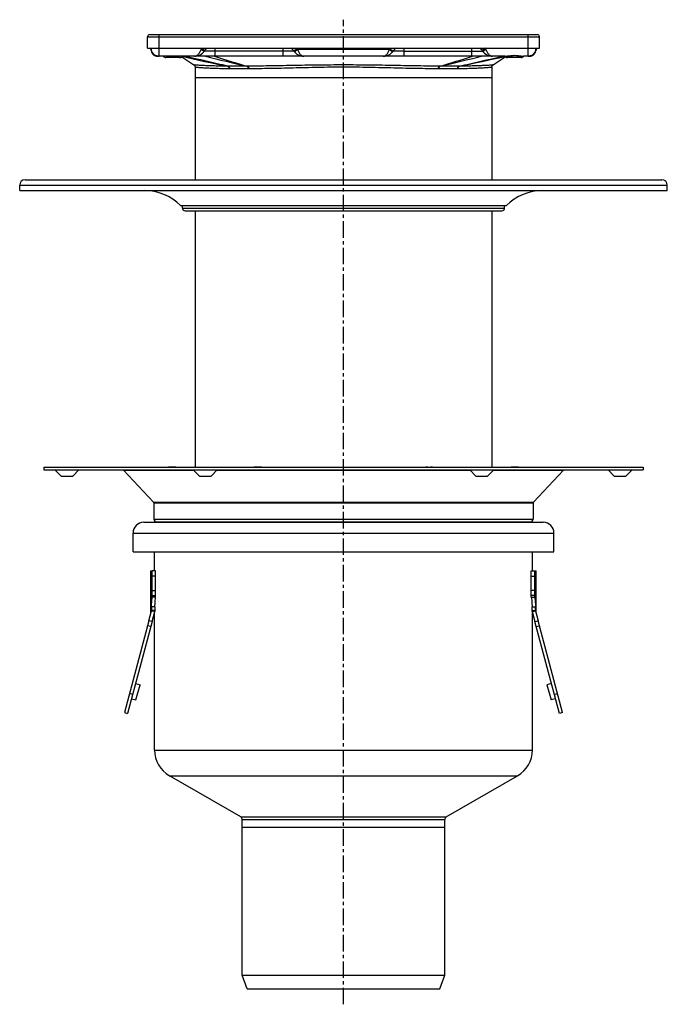
# Model space of a CAD drawing. Units: millimetres. Extents: x 114 to 371, y -303 to 351.
# Drawn here: x 123 to 363, y -14 to 351 of the extents above; entities that cross this region are included whole.
import ezdxf

# ---------------------------------------------------------------- set-up
doc = ezdxf.new("R2010")
doc.units = ezdxf.units.MM
doc.header["$LTSCALE"] = 16.335
doc.linetypes.add('CENTER', pattern=[0.6, 0.375, -0.075, 0.075, -0.075])
doc.layers.get('0').update_dxf_attribs({"linetype": 'CONTINUOUS'})
doc.layers.add('AXES', color=7, linetype='CONTINUOUS')

msp = doc.modelspace()

# ---------------------------------------------------------------- linework, layer by layer
at = {"color": 7, "linetype": 'Continuous'}
for p, q in [((170.09, 340.36), (170.09, 344.56)), ((170.89, 345.36), (314.54, 345.36)), ((315.34, 340.36), (315.34, 344.56)), ((171.34, 339.86), (171.34, 340.36)), ((314.09, 340.36), (314.09, 339.86)), ((193.46, 337.36), (173.84, 337.36)), ((262.53, 337.36), (222.9, 337.36)), ((260.82, 338.86), (261.14, 339.25)), ((302.59, 337.36), (291.97, 337.36)), ((311.59, 337.36), (309.41, 337.36)), ((187.71, 329.36), (187.71, 291.56)), ((297.71, 329.36), (187.71, 329.36)), ((297.71, 329.36), (297.71, 291.56)), ((187.71, 280.06), (187.71, 184.96)), ((297.71, 280.06), (297.71, 184.96)), ((178.31, 185.03), (178.31, 185.02)), ((178.4, 185.03), (178.4, 184.96)), ((178.81, 185.03), (178.81, 184.96)), ((179.15, 185.03), (179.15, 185)), ((179.61, 185.03), (179.61, 184.96)), ((180.02, 185.03), (180.02, 184.96)), ((180.11, 185.03), (180.11, 184.96)), ((180.11, 185.02), (180.11, 185.02)), ((210.06, 185.03), (210.06, 184.96)), ((210.06, 185.02), (210.06, 185.02)), ((210.15, 185.03), (210.15, 184.96)), ((210.56, 185.03), (210.56, 184.96)), ((211.02, 185.03), (211.02, 185)), ((211.36, 185.03), (211.36, 184.96)), ((211.77, 185.03), (211.77, 184.96)), ((211.86, 185.03), (211.86, 185.02)), ((273.71, 185.03), (273.71, 184.98)), ((273.96, 184.96), (273.96, 185.03)), ((274.96, 185.03), (274.96, 184.96)), ((275.21, 185.03), (275.21, 184.98)), ((305.31, 185.03), (305.31, 185.02)), ((305.4, 185.03), (305.4, 184.96)), ((305.81, 185.03), (305.81, 184.96)), ((306.15, 185.03), (306.15, 185)), ((306.61, 185.03), (306.61, 184.96)), ((307.02, 185.03), (307.02, 184.96)), ((307.11, 185.03), (307.11, 184.96)), ((307.11, 185.02), (307.11, 185.02)), ((171.85, 136.83), (171.85, 146.56)), ((173.1, 146.56), (171.85, 146.56)), ((173.1, 136.83), (173.1, 146.56)), ((312.32, 146.56), (313.57, 146.56)), ((312.32, 136.83), (312.32, 146.56)), ((313.57, 136.83), (313.57, 146.56)), ((170.61, 128.03), (161.5, 94.02)), ((323.92, 94.02), (314.81, 128.03)), ((171.82, 127.7), (162.71, 93.7)), ((322.72, 93.7), (313.6, 127.7)), ((165.66, 104.71), (167.3, 104.27)), ((165.8, 98.67), (167.3, 104.27)), ((319.76, 104.71), (318.12, 104.27)), ((318.12, 104.27), (319.62, 98.67)), ((164.6, 100.75), (163.39, 101.07)), ((164.16, 99.11), (165.8, 98.67)), ((321.27, 99.11), (319.62, 98.67)), ((320.83, 100.75), (322.03, 101.07)), ((161.5, 94.02), (162.71, 93.7)), ((323.92, 94.02), (322.72, 93.7))]:
    msp.add_line(p, q, dxfattribs=at)
at = {"color": 9, "linetype": 'Continuous'}
for p, q in [((170.09, 344.56), (315.34, 344.56)), ((174.34, 337.36), (174.34, 345.36)), ((311.09, 337.36), (311.09, 345.36)), ((190.09, 340.36), (191.27, 339.44)), ((190.21, 339.68), (190.22, 339.68)), ((195.21, 337.38), (195.21, 340.36)), ((220.21, 340.36), (220.21, 337.39)), ((225.51, 340.12), (224.29, 339.25)), ((225.72, 339.86), (224.6, 338.86)), ((259.7, 339.86), (225.72, 339.86)), ((259.7, 339.86), (260.82, 338.86)), ((259.91, 340.12), (261.14, 339.25)), ((265.21, 337.39), (265.21, 340.36)), ((290.21, 340.36), (290.21, 337.38)), ((295.34, 340.36), (294.15, 339.44)), ((295.21, 339.68), (295.2, 339.68)), ((182.75, 337.32), (182.6, 337.36)), ((195.21, 339.25), (191.14, 339.25)), ((224.29, 339.25), (195.21, 339.25)), ((265.21, 339.25), (261.14, 339.25)), ((265.21, 339.25), (294.29, 339.25)), ((173.1, 144.56), (171.85, 144.56)), ((312.32, 144.56), (313.57, 144.56)), ((171.85, 139.26), (173.1, 139.27)), ((313.57, 139.26), (312.32, 139.27)), ((171.85, 137.35), (173.1, 137.35)), ((313.57, 137.35), (312.32, 137.35)), ((171.82, 127.7), (170.61, 128.03)), ((313.6, 127.7), (314.81, 128.03)), ((171.33, 125.85), (170.12, 126.18)), ((314.1, 125.85), (315.31, 126.18))]:
    msp.add_line(p, q, dxfattribs=at)
at = {"color": 7, "linetype": 'Continuous'}
msp.add_lwpolyline([(302.59, 337.36), (302.67, 337.36), (302.91, 337.37), (303.16, 337.38), (303.43, 337.4), (303.71, 337.43), (304.01, 337.46), (304.32, 337.49), (304.64, 337.52), (304.97, 337.55), (305.3, 337.56), (305.65, 337.58), (305.99, 337.58), (306.33, 337.58), (306.67, 337.57), (307.01, 337.55), (307.34, 337.52), (307.66, 337.49), (307.97, 337.46), (308.26, 337.43), (308.55, 337.41), (308.82, 337.38), (309.08, 337.37), (309.32, 337.36), (309.41, 337.36)], dxfattribs=at)
for centre, radius, start, end in [((170.89, 344.56), 0.8, 90, 180), ((314.54, 344.56), 0.8, 0, 90), ((174.34, 340.36), 3, 180, 270), ((173.84, 339.86), 2.5, 179.9993, 270), ((195.21, 336.36), 5, 126.8619, 144.6235), ((220.21, 336.36), 5, 35.3765, 53.1433), ((265.21, 336.36), 5, 126.8602, 144.6235), ((290.21, 336.36), 5, 35.3765, 53.1484), ((311.09, 340.36), 3, 270, 360), ((311.59, 339.86), 2.5, 270, 0.0007), ((187.47, 341.86), 4.5, 270, 324.6234), ((195.22, 296.54), 40.85, 90.0091, 90.498), ((227.96, 341.86), 4.5, 215.3765, 270), ((257.47, 341.86), 4.5, 270, 324.6235), ((290.21, 296.54), 40.85, 89.502, 89.9909), ((297.96, 341.86), 4.5, 215.3766, 270), ((178.87, 180.53), 4.53, 97.0168, 102.3115), ((179, 179.87), 5.2, 97.5473, 101.4831), ((178.7, 183.56), 1.5, 101.3365, 111.0036), ((179, 179.8), 5.26, 96.5463, 97.5507), ((179.28, 180.92), 4.13, 96.5501, 102.2947), ((179.56, 183.56), 1.5, 101.3365, 111.0012), ((178.86, 183.57), 1.49, 76.3945, 78.6794), ((179.14, 180.93), 4.13, 77.5428, 83.4515), ((179.42, 179.8), 5.26, 82.4659, 83.4537), ((179.62, 180.8), 4.26, 82.0425, 83.4093), ((179.64, 180.93), 4.13, 77.5497, 82.0473), ((210.53, 180.95), 4.11, 97.9411, 102.4619), ((210.55, 180.8), 4.26, 96.5907, 97.9575), ((210.75, 179.8), 5.26, 96.5463, 97.5341), ((211.04, 180.89), 4.17, 96.5748, 102.431), ((210.61, 183.56), 1.5, 68.9964, 78.6635), ((211.31, 183.57), 1.49, 101.3192, 103.607), ((210.88, 180.89), 4.17, 77.7308, 83.4245), ((211.17, 179.8), 5.26, 82.4493, 83.4537), ((211.48, 183.56), 1.5, 68.9988, 78.6635), ((211.31, 180.52), 4.54, 77.6947, 82.9767), ((211.18, 179.87), 5.2, 78.517, 82.4527), ((274.26, 179.57), 5.48, 95.6889, 100.8084), ((274.1, 182.98), 2.08, 100.6528, 108.3788), ((274.45, 181.65), 3.42, 102.4215, 104.2326), ((274.45, 181.65), 3.41, 98.1503, 102.4197), ((274.48, 181.65), 3.41, 77.5789, 81.8512), ((274.67, 179.57), 5.48, 79.1903, 84.3111), ((274.83, 183), 2.07, 71.5932, 79.3752), ((274.48, 181.64), 3.42, 75.7684, 77.5779), ((305.87, 180.53), 4.53, 97.0168, 102.3115), ((306, 179.87), 5.2, 97.5473, 101.4831), ((305.7, 183.56), 1.5, 101.3365, 111.0036), ((306, 179.8), 5.26, 96.5463, 97.5507), ((306.28, 180.92), 4.13, 96.5501, 102.2947), ((306.56, 183.56), 1.5, 101.3365, 111.0012), ((305.86, 183.57), 1.49, 76.3945, 78.6794), ((306.14, 180.93), 4.13, 77.5428, 83.4515), ((306.42, 179.8), 5.26, 82.4659, 83.4537), ((306.62, 180.8), 4.26, 82.0425, 83.4093), ((306.64, 180.93), 4.13, 77.5497, 82.0473)]:
    msp.add_arc(centre, radius, start, end, dxfattribs=at)
at = {"color": 9, "linetype": 'Continuous'}
for centre, radius, start, end in [((171.84, 340.12), 0.505, 180.0208, 187.4045), ((205.27, 334.43), 16.3, 158.6867, 160.4634), ((196.14, 348.88), 10.95, 235.2955, 237.1828), ((220.21, 336.36), 6.5, 35.3765, 37.9793), ((227.96, 341.86), 3, 215.3765, 221.8096), ((257.47, 341.86), 3, 318.1904, 324.6235), ((265.21, 336.36), 6.5, 142.0207, 144.6235), ((289.28, 348.88), 10.95, 302.817, 304.7042), ((280.26, 334.48), 16.18, 19.53, 21.3199), ((313.58, 340.12), 0.505, 352.5955, 359.9792), ((356.88, 1101.35), 783.62, 257.16113, 258.43186), ((316.49, 713.44), 395.24, 252.0775, 253.9273), ((168.92, 713.49), 395.29, 286.0728, 287.9224), ((130.63, 1091.73), 773.77, 281.56002, 282.83419)]:
    msp.add_arc(centre, radius, start, end, dxfattribs=at)
for points, knots in [([(171.34, 340.06), (171.34, 340.03), (171.35, 340), (171.36, 339.97), (171.36, 339.96)], [0, 0, 0, 0, 0.747152, 1, 1, 1, 1]), ([(171.34, 339.86), (171.34, 339.82), (171.34, 339.77), (171.35, 339.72), (171.35, 339.71)], [0, 0, 0, 0, 0.748074, 1, 1, 1, 1]), ([(171.35, 339.71), (171.36, 339.68), (171.39, 339.58), (171.44, 339.49), (171.49, 339.42)], [0, 0, 0, 0, 0.242446, 1, 1, 1, 1]), ([(187.47, 337.36), (187.58, 337.36), (187.83, 337.39), (188.18, 337.52), (188.53, 337.73), (188.86, 338.03), (189.16, 338.4), (189.56, 339), (189.78, 339.52), (189.91, 339.88)], [0, 0, 0, 0, 0.095519, 0.195101, 0.302235, 0.41948, 0.548298, 0.688979, 1, 1, 1, 1]), ([(190.22, 339.68), (190.34, 339.61), (190.5, 339.51), (190.71, 339.39), (190.84, 339.32), (190.95, 339.28), (191.03, 339.25), (191.08, 339.24), (191.11, 339.24), (191.13, 339.24), (191.14, 339.25)], [0, 0, 0, 0, 0.392217, 0.560035, 0.703818, 0.820577, 0.908218, 0.940942, 0.966507, 1, 1, 1, 1]), ([(225.72, 339.86), (225.79, 339.68), (225.92, 339.34), (226.15, 338.85), (226.41, 338.42), (226.69, 338.04), (226.99, 337.75), (227.3, 337.53), (227.63, 337.39), (227.85, 337.36), (227.96, 337.36)], [0, 0, 0, 0, 0.158821, 0.312001, 0.455445, 0.586716, 0.705073, 0.811417, 0.908333, 1, 1, 1, 1]), ([(257.47, 337.36), (257.57, 337.36), (257.8, 337.39), (258.12, 337.53), (258.44, 337.75), (258.73, 338.04), (259.01, 338.42), (259.27, 338.85), (259.5, 339.34), (259.64, 339.68), (259.7, 339.86)], [0, 0, 0, 0, 0.091667, 0.188583, 0.294927, 0.413284, 0.544555, 0.687998, 0.841179, 1, 1, 1, 1]), ([(295.2, 339.68), (295.09, 339.61), (294.93, 339.51), (294.72, 339.39), (294.58, 339.32), (294.48, 339.28), (294.4, 339.25), (294.35, 339.24), (294.32, 339.24), (294.3, 339.24), (294.29, 339.25)], [0, 0, 0, 0, 0.392217, 0.560034, 0.703818, 0.820577, 0.908218, 0.940943, 0.966508, 1, 1, 1, 1]), ([(295.51, 339.88), (295.64, 339.52), (295.87, 339), (296.26, 338.4), (296.57, 338.03), (296.9, 337.73), (297.24, 337.52), (297.6, 337.39), (297.84, 337.36), (297.96, 337.36)], [0, 0, 0, 0, 0.311021, 0.451702, 0.58052, 0.697765, 0.804899, 0.904481, 1, 1, 1, 1]), ([(314.07, 339.71), (314.06, 339.68), (314.04, 339.58), (313.98, 339.49), (313.94, 339.42)], [0, 0, 0, 0, 0.242446, 1, 1, 1, 1]), ([(314.08, 340.06), (314.08, 340.03), (314.07, 340), (314.06, 339.97), (314.06, 339.96)], [0, 0, 0, 0, 0.747152, 1, 1, 1, 1]), ([(314.09, 339.86), (314.09, 339.82), (314.08, 339.77), (314.07, 339.72), (314.07, 339.71)], [0, 0, 0, 0, 0.748074, 1, 1, 1, 1]), ([(173.84, 337.36), (173.76, 337.36), (173.61, 337.39), (173.47, 337.46), (173.4, 337.51)], [0, 0, 0, 0, 0.48249, 1, 1, 1, 1]), ([(302.59, 337.36), (302.71, 337.36), (302.95, 337.37), (303.33, 337.42), (303.73, 337.48), (304.31, 337.57), (305.07, 337.66), (306, 337.71), (306.93, 337.66), (307.69, 337.57), (308.26, 337.48), (308.67, 337.42), (309.05, 337.37), (309.29, 337.36), (309.41, 337.36)], [0, 0, 0, 0, 0.051196, 0.106971, 0.16669, 0.229683, 0.362522, 0.500005, 0.637488, 0.770325, 0.833316, 0.893032, 0.948804, 1, 1, 1, 1]), ([(312.02, 337.51), (311.96, 337.46), (311.82, 337.39), (311.66, 337.36), (311.59, 337.36)], [0, 0, 0, 0, 0.517417, 1, 1, 1, 1])]:
    msp.add_open_spline(points, degree=3, knots=knots, dxfattribs=at)
at = {"color": 7, "linetype": 'Continuous'}
for points, knots in [([(194.86, 337.38), (194.63, 337.38), (194.16, 337.37), (193.69, 337.36), (193.46, 337.36)], [0, 0, 0, 0, 0.503931, 1, 1, 1, 1]), ([(222.9, 337.36), (222.45, 337.36), (221.55, 337.38), (220.66, 337.39), (220.21, 337.39)], [0, 0, 0, 0, 0.500005, 1, 1, 1, 1]), ([(265.21, 337.39), (264.76, 337.39), (263.87, 337.38), (262.98, 337.36), (262.53, 337.36)], [0, 0, 0, 0, 0.499991, 1, 1, 1, 1]), ([(291.97, 337.36), (291.73, 337.36), (291.27, 337.37), (290.8, 337.38), (290.56, 337.38)], [0, 0, 0, 0, 0.49607, 1, 1, 1, 1]), ([(178.98, 184.96), (179, 184.97), (179.05, 184.99), (179.11, 185.02), (179.15, 185.03)], [0, 0, 0, 0, 0.25662, 1, 1, 1, 1]), ([(179.44, 184.96), (179.43, 184.97), (179.37, 184.99), (179.31, 185.02), (179.27, 185.03)], [0, 0, 0, 0, 0.25662, 1, 1, 1, 1]), ([(179.61, 185.03), (179.62, 185.02), (179.64, 185), (179.66, 184.97), (179.67, 184.96)], [0, 0, 0, 0, 0.460094, 1, 1, 1, 1]), ([(210.51, 184.96), (210.51, 184.97), (210.53, 185), (210.55, 185.02), (210.56, 185.03)], [0, 0, 0, 0, 0.539904, 1, 1, 1, 1]), ([(210.9, 185.03), (210.89, 185.02), (210.83, 185.01), (210.77, 184.98), (210.73, 184.96)], [0, 0, 0, 0, 0.244183, 1, 1, 1, 1]), ([(211.02, 185.03), (211.03, 185.02), (211.09, 185.01), (211.15, 184.98), (211.19, 184.96)], [0, 0, 0, 0, 0.244183, 1, 1, 1, 1]), ([(305.98, 184.96), (306, 184.97), (306.05, 184.99), (306.11, 185.02), (306.15, 185.03)], [0, 0, 0, 0, 0.25662, 1, 1, 1, 1]), ([(306.44, 184.96), (306.43, 184.97), (306.37, 184.99), (306.31, 185.02), (306.27, 185.03)], [0, 0, 0, 0, 0.25662, 1, 1, 1, 1]), ([(306.61, 185.03), (306.62, 185.02), (306.64, 185), (306.66, 184.97), (306.67, 184.96)], [0, 0, 0, 0, 0.460094, 1, 1, 1, 1])]:
    msp.add_open_spline(points, degree=3, knots=knots, dxfattribs=at)
for points in [[(220.21, 337.39), (211.88, 337.39), (203.55, 337.38), (195.21, 337.38)], [(290.21, 337.38), (281.88, 337.38), (273.55, 337.39), (265.21, 337.39)]]:
    msp.add_open_spline(points, degree=3, dxfattribs=at)
at = {"layer": 'AXES', "color": 7, "linetype": 'CENTER'}
msp.add_line((242.71, -14.18), (242.71, 350.91), dxfattribs=at)
at = {"layer": 'AXES', "color": 7, "linetype": 'Continuous'}
for p, q in [((170.09, 340.36), (170.09, 344.56)), ((170.09, 340.36), (315.34, 340.36)), ((181.98, 336.86), (176.88, 336.86)), ((182.41, 337.36), (187.27, 334.12)), ((298.16, 334.12), (302.67, 337.13)), ((308.55, 336.86), (303.45, 336.86)), ((187.71, 333.28), (187.71, 329.36)), ((297.71, 333.28), (297.71, 329.36)), ((122.71, 287.56), (122.71, 289.56)), ((124.71, 291.56), (360.71, 291.56)), ((362.71, 287.56), (362.71, 289.56)), ((122.71, 287.56), (362.71, 287.56)), ((182.31, 282.06), (303.12, 282.06)), ((183.01, 281.06), (183.01, 282.06)), ((302.41, 281.06), (302.41, 282.06)), ((184.01, 280.06), (301.41, 280.06)), ((131.71, 184.96), (131.71, 183.96)), ((131.71, 184.96), (353.71, 184.96)), ((131.71, 183.96), (353.71, 183.96)), ((138.06, 181.66), (135.76, 183.96)), ((142.36, 181.66), (144.66, 183.96)), ((161.15, 183.86), (172.33, 171.95)), ((189.31, 181.66), (187.01, 183.96)), ((193.61, 181.66), (195.91, 183.96)), ((291.81, 181.66), (289.51, 183.96)), ((296.11, 181.66), (298.41, 183.96)), ((324.27, 183.86), (313.09, 171.95)), ((343.06, 181.66), (340.76, 183.96)), ((347.36, 181.66), (349.66, 183.96)), ((353.71, 184.96), (353.71, 183.96)), ((138.06, 181.66), (142.36, 181.66)), ((189.31, 181.66), (193.61, 181.66)), ((291.81, 181.66), (296.11, 181.66)), ((343.06, 181.66), (347.36, 181.66)), ((172.41, 171.74), (172.41, 165.76)), ((313.01, 171.74), (313.01, 165.76)), ((168.71, 164.56), (316.71, 164.56)), ((173.51, 164.66), (311.91, 164.66)), ((164.71, 153.56), (164.71, 160.56)), ((320.71, 153.56), (320.71, 160.56)), ((164.71, 153.56), (320.71, 153.56)), ((172.71, 146.56), (172.71, 153.56)), ((312.71, 146.56), (312.71, 153.56)), ((171.35, 130.79), (171.35, 146.56)), ((171.35, 146.56), (171.85, 146.56)), ((313.57, 146.56), (314.07, 146.56)), ((314.07, 130.79), (314.07, 146.56)), ((173.1, 136.83), (171.85, 136.83)), ((312.32, 136.83), (313.57, 136.83)), ((170.61, 128.03), (171.59, 131.66)), ((172.84, 131.5), (171.59, 131.67)), ((171.59, 131.66), (171.64, 131.66)), ((171.82, 127.7), (172.84, 131.5)), ((312.59, 131.5), (313.84, 131.67)), ((312.59, 131.5), (313.6, 127.7)), ((313.79, 131.66), (313.83, 131.66)), ((313.84, 131.67), (314.81, 128.03)), ((172.71, 80.1), (172.71, 131.03)), ((312.71, 80.1), (312.71, 131.03)), ((204.71, 55.27), (178.21, 70.57)), ((280.71, 55.27), (307.21, 70.57)), ((205.21, -3.44), (205.21, 54.4)), ((205.21, 51.56), (280.21, 51.56)), ((280.21, -3.44), (280.21, 54.4)), ((205.21, -3.44), (280.21, -3.44)), ((207.03, -8.44), (205.21, -3.44)), ((278.39, -8.44), (280.21, -3.44)), ((207.03, -8.44), (278.39, -8.44))]:
    msp.add_line(p, q, dxfattribs=at)
at = {"layer": 'AXES', "color": 9, "linetype": 'Continuous'}
for p, q in [((200.54, 332.66), (200.37, 332.66)), ((207.41, 332.66), (200.54, 332.66)), ((207.61, 332.66), (207.41, 332.66)), ((278.01, 332.66), (277.82, 332.66)), ((284.89, 332.66), (278.01, 332.66)), ((285.05, 332.66), (284.89, 332.66)), ((122.71, 289.56), (362.71, 289.56)), ((183.01, 281.06), (302.41, 281.06)), ((161.15, 183.86), (187.11, 183.86)), ((195.82, 183.86), (289.61, 183.86)), ((298.32, 183.86), (324.27, 183.86)), ((172.33, 171.95), (313.09, 171.95)), ((172.41, 171.74), (313.01, 171.74)), ((172.41, 165.76), (313.01, 165.76)), ((164.71, 160.56), (320.71, 160.56)), ((172.84, 133.18), (171.59, 133.18)), ((172.83, 131.85), (171.59, 131.85)), ((312.59, 133.18), (313.83, 133.18)), ((312.59, 131.85), (313.83, 131.85)), ((172.71, 80.1), (312.71, 80.1)), ((178.21, 70.57), (307.21, 70.57)), ((204.71, 55.27), (280.71, 55.27)), ((205.21, 54.4), (280.21, 54.4))]:
    msp.add_line(p, q, dxfattribs=at)
at = {"layer": 'AXES', "color": 7, "linetype": 'Continuous'}
for points in [[(187.27, 334.12), (187.33, 334.08), (187.39, 334.02), (187.45, 333.96), (187.51, 333.89), (187.56, 333.82), (187.6, 333.75), (187.64, 333.67), (187.67, 333.59), (187.69, 333.5), (187.7, 333.42), (187.71, 333.33), (187.71, 333.29)], [(297.71, 333.29), (297.71, 333.33), (297.72, 333.42), (297.74, 333.5), (297.76, 333.59), (297.79, 333.67), (297.82, 333.75), (297.87, 333.82), (297.92, 333.89), (297.97, 333.96), (298.03, 334.02), (298.1, 334.08), (298.16, 334.12)], [(171.64, 131.66), (171.7, 131.65), (171.76, 131.64), (171.82, 131.64), (171.87, 131.63)], [(313.62, 131.64), (313.67, 131.64), (313.73, 131.65), (313.79, 131.66)]]:
    msp.add_lwpolyline(points, dxfattribs=at)
for centre, radius, start, end in [((176.88, 338.11), 1.25, 216.8983, 270), ((181.98, 338.11), 1.25, 270, 308.4322), ((303.45, 338.11), 1.25, 216.8983, 270), ((308.55, 338.11), 1.25, 270, 323.1017), ((124.71, 289.56), 2, 90, 180), ((360.71, 289.56), 2, 0, 90), ((168.94, 268.56), 19, 45.2778, 90), ((316.49, 268.56), 19, 90, 134.7222), ((184.01, 281.06), 1, 180, 270), ((301.41, 281.06), 1, 270, 360), ((160.93, 183.66), 0.3, 43.1681, 90), ((178.93, 179.87), 5.2, 97.9695, 101.6656), ((179.49, 179.87), 5.2, 78.3344, 82.0305), ((210.68, 179.87), 5.2, 97.9696, 101.6656), ((211.24, 179.87), 5.2, 78.3344, 82.0304), ((305.93, 179.87), 5.2, 97.9695, 101.6656), ((306.49, 179.87), 5.2, 78.3344, 82.0305), ((324.49, 183.66), 0.3, 90, 136.8319), ((172.11, 171.74), 0.3, 0, 43.1681), ((313.31, 171.74), 0.3, 136.8319, 180), ((168.71, 160.56), 4, 90, 180), ((173.51, 165.76), 1.1, 180, 270), ((185.91, 164.36), 0.3, 41.8183, 90), ((299.51, 164.36), 0.3, 90, 138.1817), ((311.91, 165.76), 1.1, 270, 360), ((316.71, 160.56), 4, 0, 90), ((244.33, 132.46), 72.74, 179.4285, 180.4797), ((247.23, 132.46), 74.39, 179.4412, 180.469), ((228.54, 132.37), 55.7, 180.5346, 180.8917), ((238.2, 132.46), 74.39, 359.531, 0.5588), ((256.42, 132.37), 56.17, 359.1098, 359.464), ((241.1, 132.46), 72.74, 359.5203, 0.5715), ((183.71, 80.1), 11, 180, 240), ((301.71, 80.1), 11, 300, 360), ((204.21, 54.4), 1, 0, 60), ((281.21, 54.4), 1, 120, 180)]:
    msp.add_arc(centre, radius, start, end, dxfattribs=at)
at = {"layer": 'AXES', "color": 9, "linetype": 'Continuous'}
for centre, radius, start, end in [((1214.82, 4537.61), 4323.11, 256.30804, 256.51727), ((-729.38, 4537.54), 4323.03, 283.48273, 283.69196), ((199.87, 342.7), 9.05, 269.1537, 270.1618), ((203.38, -1631.32), 1964.97, 89.89824, 90.10176), ((206.91, 346.85), 13.2, 269.8672, 270.7004), ((278.52, 346.85), 13.2, 269.2996, 270.1328), ((282.04, -1465.7), 1799.36, 89.88887, 90.11113), ((285.56, 342.7), 9.05, 269.8382, 270.8463)]:
    msp.add_arc(centre, radius, start, end, dxfattribs=at)
for points, knots in [([(199.89, 333.65), (198.56, 333.96), (193.18, 335.19), (187.81, 336.43), (183.78, 337.36)], [0, 0, 0, 0, 0.249257, 1, 1, 1, 1]), ([(285.53, 333.65), (286.87, 333.96), (292.24, 335.19), (297.61, 336.43), (301.65, 337.36)], [0, 0, 0, 0, 0.249257, 1, 1, 1, 1]), ([(199.74, 333.65), (198.77, 333.66), (197.37, 333.69), (195.57, 333.72), (194.35, 333.76), (193.22, 333.79), (192.19, 333.82), (191.25, 333.86), (190.41, 333.9), (189.68, 333.94), (189.13, 333.98), (188.74, 334), (188.48, 334.02), (188.25, 334.04), (188.04, 334.05), (187.86, 334.07), (187.71, 334.08), (187.57, 334.09), (187.48, 334.1), (187.42, 334.11), (187.38, 334.11), (187.34, 334.11), (187.32, 334.12), (187.3, 334.12), (187.29, 334.12), (187.28, 334.12), (187.27, 334.12), (187.27, 334.12), (187.27, 334.12), (187.27, 334.12), (187.27, 334.12)], [0, 0, 0, 0, 0.231235, 0.336433, 0.434372, 0.524856, 0.607703, 0.682744, 0.749862, 0.808973, 0.860045, 0.882571, 0.903092, 0.921615, 0.938151, 0.952709, 0.965297, 0.975927, 0.984606, 0.988218, 0.991346, 0.993991, 0.996154, 0.997837, 0.998498, 0.999039, 0.999459, 0.99976, 0.99994, 1, 1, 1, 1]), ([(200.37, 332.66), (199.41, 332.68), (197.61, 332.71), (195.43, 332.77), (193.85, 332.82), (192.81, 332.87), (191.86, 332.92), (191.01, 332.97), (190.25, 333.02), (189.59, 333.07), (189.03, 333.13), (188.62, 333.17), (188.35, 333.2), (188.18, 333.22), (188.04, 333.24), (187.93, 333.26), (187.85, 333.27), (187.79, 333.28), (187.77, 333.28), (187.74, 333.28), (187.73, 333.29), (187.72, 333.29), (187.71, 333.29), (187.71, 333.29)], [0, 0, 0, 0, 0.226784, 0.426912, 0.516508, 0.598909, 0.67396, 0.741529, 0.801491, 0.853737, 0.898163, 0.934675, 0.949936, 0.963185, 0.974414, 0.983614, 0.990779, 0.993596, 0.995902, 0.997695, 0.998975, 0.999744, 1, 1, 1, 1]), ([(199.74, 333.65), (199.83, 333.63), (200.01, 333.54), (200.21, 333.31), (200.34, 333.01), (200.37, 332.78), (200.37, 332.66)], [0, 0, 0, 0, 0.221207, 0.462176, 0.7244, 1, 1, 1, 1]), ([(199.89, 333.65), (199.99, 333.63), (200.17, 333.54), (200.37, 333.31), (200.51, 333.01), (200.54, 332.78), (200.54, 332.66)], [0, 0, 0, 0, 0.220845, 0.461969, 0.724441, 1, 1, 1, 1]), ([(206.87, 333.65), (206.95, 333.63), (207.07, 333.56), (207.18, 333.43), (207.29, 333.26), (207.39, 333), (207.41, 332.78), (207.41, 332.66)], [0, 0, 0, 0, 0.20236, 0.316341, 0.439547, 0.709703, 1, 1, 1, 1]), ([(242.71, 334.12), (241.11, 334.12), (237.91, 334.11), (233.14, 334.06), (228.44, 333.99), (223.84, 333.91), (219.37, 333.83), (213.8, 333.74), (209.72, 333.68), (207.07, 333.65)], [0, 0, 0, 0, 0.13496, 0.269043, 0.401318, 0.530769, 0.656341, 0.77702, 1, 1, 1, 1]), ([(207.07, 333.65), (207.14, 333.63), (207.26, 333.56), (207.38, 333.43), (207.49, 333.26), (207.58, 333), (207.61, 332.78), (207.61, 332.66)], [0, 0, 0, 0, 0.202016, 0.316068, 0.439413, 0.709815, 1, 1, 1, 1]), ([(242.71, 333.29), (241.13, 333.29), (237.97, 333.27), (233.26, 333.19), (228.63, 333.08), (224.1, 332.97), (219.71, 332.87), (214.23, 332.76), (210.21, 332.7), (207.61, 332.66)], [0, 0, 0, 0, 0.1354, 0.269778, 0.402138, 0.531493, 0.656872, 0.777343, 1, 1, 1, 1]), ([(278.36, 333.65), (275.71, 333.68), (271.62, 333.74), (266.05, 333.83), (261.59, 333.91), (256.98, 333.99), (252.28, 334.06), (247.51, 334.11), (244.32, 334.12), (242.71, 334.12)], [0, 0, 0, 0, 0.222985, 0.343664, 0.469235, 0.598685, 0.730959, 0.86504, 1, 1, 1, 1]), ([(277.82, 332.66), (275.21, 332.7), (271.2, 332.76), (265.71, 332.87), (261.32, 332.97), (256.79, 333.08), (252.16, 333.19), (247.45, 333.27), (244.3, 333.29), (242.71, 333.29)], [0, 0, 0, 0, 0.222657, 0.343128, 0.468507, 0.597862, 0.730222, 0.8646, 1, 1, 1, 1]), ([(278.36, 333.65), (278.28, 333.63), (278.17, 333.56), (278.05, 333.43), (277.94, 333.26), (277.84, 333), (277.82, 332.78), (277.82, 332.66)], [0, 0, 0, 0, 0.202016, 0.316068, 0.439413, 0.709815, 1, 1, 1, 1]), ([(278.55, 333.65), (278.47, 333.63), (278.36, 333.56), (278.24, 333.43), (278.13, 333.26), (278.04, 333), (278.01, 332.78), (278.01, 332.66)], [0, 0, 0, 0, 0.20236, 0.316341, 0.439547, 0.709703, 1, 1, 1, 1]), ([(285.53, 333.65), (285.44, 333.63), (285.26, 333.54), (285.05, 333.31), (284.92, 333.01), (284.89, 332.78), (284.89, 332.66)], [0, 0, 0, 0, 0.220845, 0.461969, 0.724441, 1, 1, 1, 1]), ([(285.69, 333.65), (285.6, 333.63), (285.42, 333.54), (285.21, 333.31), (285.08, 333.01), (285.05, 332.78), (285.05, 332.66)], [0, 0, 0, 0, 0.221207, 0.462176, 0.7244, 1, 1, 1, 1]), ([(297.71, 333.29), (297.71, 333.29), (297.7, 333.29), (297.7, 333.29), (297.68, 333.28), (297.66, 333.28), (297.63, 333.28), (297.58, 333.27), (297.5, 333.26), (297.38, 333.24), (297.24, 333.22), (297.07, 333.2), (296.88, 333.18), (296.66, 333.16), (296.32, 333.12), (295.84, 333.07), (295.18, 333.02), (294.42, 332.97), (293.56, 332.92), (292.24, 332.85), (290.35, 332.78), (287.81, 332.71), (286.01, 332.68), (285.05, 332.66)], [0, 0, 0, 0, 0.000256, 0.001025, 0.002305, 0.004098, 0.006404, 0.009221, 0.016386, 0.025586, 0.036815, 0.050064, 0.065325, 0.082586, 0.101837, 0.146263, 0.198509, 0.258472, 0.32604, 0.401092, 0.573087, 0.773216, 1, 1, 1, 1]), ([(298.16, 334.12), (298.09, 334.11), (297.84, 334.09), (297.26, 334.04), (296.28, 333.97), (294.91, 333.89), (293.14, 333.82), (290.02, 333.72), (287.5, 333.68), (285.69, 333.65)], [0, 0, 0, 0, 0.015394, 0.06185, 0.139955, 0.250139, 0.392297, 0.565628, 1, 1, 1, 1])]:
    msp.add_open_spline(points, degree=3, knots=knots, dxfattribs=at)
at = {"layer": 'AXES', "color": 7, "linetype": 'Continuous'}
for points, knots in [([(171.59, 133.18), (171.6, 133.54), (171.61, 134.23), (171.66, 135.22), (171.72, 135.97), (171.79, 136.49), (171.83, 136.72), (171.85, 136.83)], [0, 0, 0, 0, 0.294421, 0.567404, 0.806413, 0.909729, 1, 1, 1, 1]), ([(172.84, 133.18), (172.84, 133.55), (172.85, 134.24), (172.9, 135.23), (172.97, 135.97), (173.04, 136.49), (173.08, 136.72), (173.1, 136.83)], [0, 0, 0, 0, 0.29692, 0.570572, 0.808079, 0.910548, 1, 1, 1, 1]), ([(312.32, 136.83), (312.34, 136.72), (312.39, 136.49), (312.46, 135.97), (312.52, 135.23), (312.57, 134.24), (312.58, 133.55), (312.59, 133.18)], [0, 0, 0, 0, 0.089456, 0.191921, 0.429413, 0.703075, 1, 1, 1, 1]), ([(313.57, 136.83), (313.59, 136.72), (313.63, 136.49), (313.7, 135.97), (313.77, 135.22), (313.81, 134.23), (313.83, 133.54), (313.83, 133.18)], [0, 0, 0, 0, 0.090284, 0.193607, 0.432617, 0.705601, 1, 1, 1, 1]), ([(171.59, 131.72), (171.59, 131.73), (171.59, 131.77), (171.59, 131.81), (171.59, 131.85)], [0, 0, 0, 0, 0.182784, 1, 1, 1, 1]), ([(171.59, 131.67), (171.59, 131.67), (171.59, 131.69), (171.59, 131.71), (171.59, 131.72)], [0, 0, 0, 0, 0.383949, 1, 1, 1, 1]), ([(171.59, 131.67), (171.59, 131.67), (171.59, 131.66), (171.59, 131.66), (171.59, 131.66)], [0, 0, 0, 0, 0.726342, 1, 1, 1, 1]), ([(171.59, 131.66), (171.59, 131.66), (171.59, 131.66), (171.59, 131.67), (171.59, 131.67)], [0, 0, 0, 0, 0.283442, 1, 1, 1, 1]), ([(313.83, 131.85), (313.83, 131.82), (313.83, 131.78), (313.83, 131.73), (313.83, 131.7), (313.83, 131.68), (313.83, 131.67)], [0, 0, 0, 0, 0.413063, 0.666026, 0.851701, 1, 1, 1, 1]), ([(313.83, 131.66), (313.83, 131.66), (313.83, 131.66), (313.84, 131.67), (313.84, 131.67)], [0, 0, 0, 0, 0.289196, 1, 1, 1, 1]), ([(313.83, 131.67), (313.83, 131.67), (313.83, 131.66), (313.83, 131.66), (313.83, 131.66)], [0, 0, 0, 0, 0.744643, 1, 1, 1, 1])]:
    msp.add_open_spline(points, degree=3, knots=knots, dxfattribs=at)

doc.saveas('drawing.dxf')
